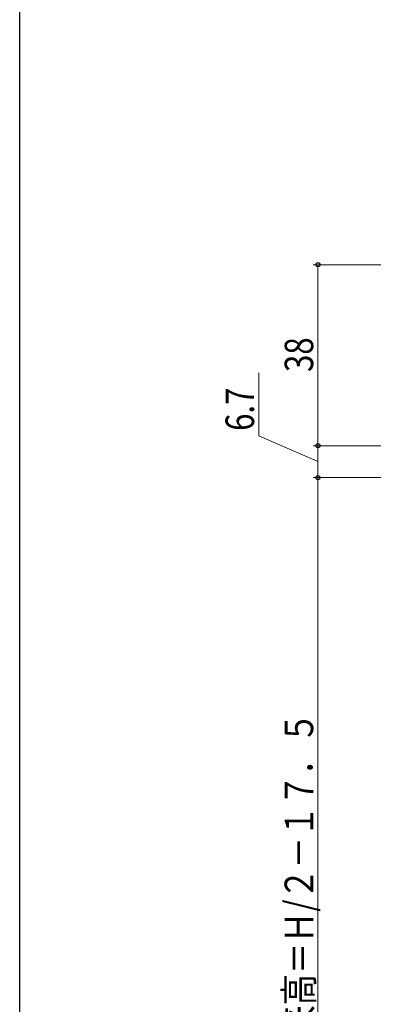
# Model space of a CAD drawing. Extents: x 0 to 990, y 0 to 1603.
# Drawn here: x 0 to 74, y 942 to 1149 of the extents above; entities that cross this region are included whole.
import ezdxf

# ---------------------------------------------------------------- set-up
doc = ezdxf.new("R2010")
doc.units = 0
doc.layers.add('YKK_D', color=6, linetype='CONTINUOUS', lineweight=13)
doc.layers.add('YKK_ZWAK', color=7, linetype='CONTINUOUS')
doc.styles.add('text-b', font='extslim2.shx', dxfattribs={"width": 0.8, "bigfont": 'extfont2.shx'})

msp = doc.modelspace()

# ---------------------------------------------------------------- linework, layer by layer
at = {"layer": 'YKK_D'}
for p, q in [((131.88, 1097.55), (61.66, 1097.55)), ((62.66, 1097.55), (62.66, 1059.55)), ((50.24, 1061.65), (50.24, 1074.85)), ((62.66, 1056.2), (50.24, 1061.65)), ((129.16, 1059.55), (61.66, 1059.55)), ((129.16, 1059.55), (61.66, 1059.55)), ((62.66, 1059.55), (62.66, 1052.85)), ((153.76, 1052.85), (61.66, 1052.85)), ((153.76, 1052.85), (61.66, 1052.85)), ((62.66, 1052.85), (62.66, 855.35))]:
    msp.add_line(p, q, dxfattribs=at)
at = {"layer": 'YKK_D', "linetype": 'ByBlock', "lineweight": -2}
for centre in [(62.66, 1097.55), (62.66, 1059.55), (62.66, 1059.55), (62.66, 1052.85), (62.66, 1052.85)]:
    msp.add_circle(centre, 0.425, dxfattribs=at)
at = {"layer": 'YKK_ZWAK'}
msp.add_line((0, 0), (0, 1560), dxfattribs=at)

# ---------------------------------------------------------------- texts
at = {"layer": 'YKK_D', "style": 'text-b', "width": 0.8}
for s, p in [('38', (61.66, 1075.03)), ('6.7', (49.24, 1062.65)), ('網戸出来高＝Ｈ/２－１７．５', (61.66, 915.86))]:
    msp.add_text(s, height=6, rotation=90, dxfattribs=at).set_placement(p)

doc.saveas('drawing.dxf')
